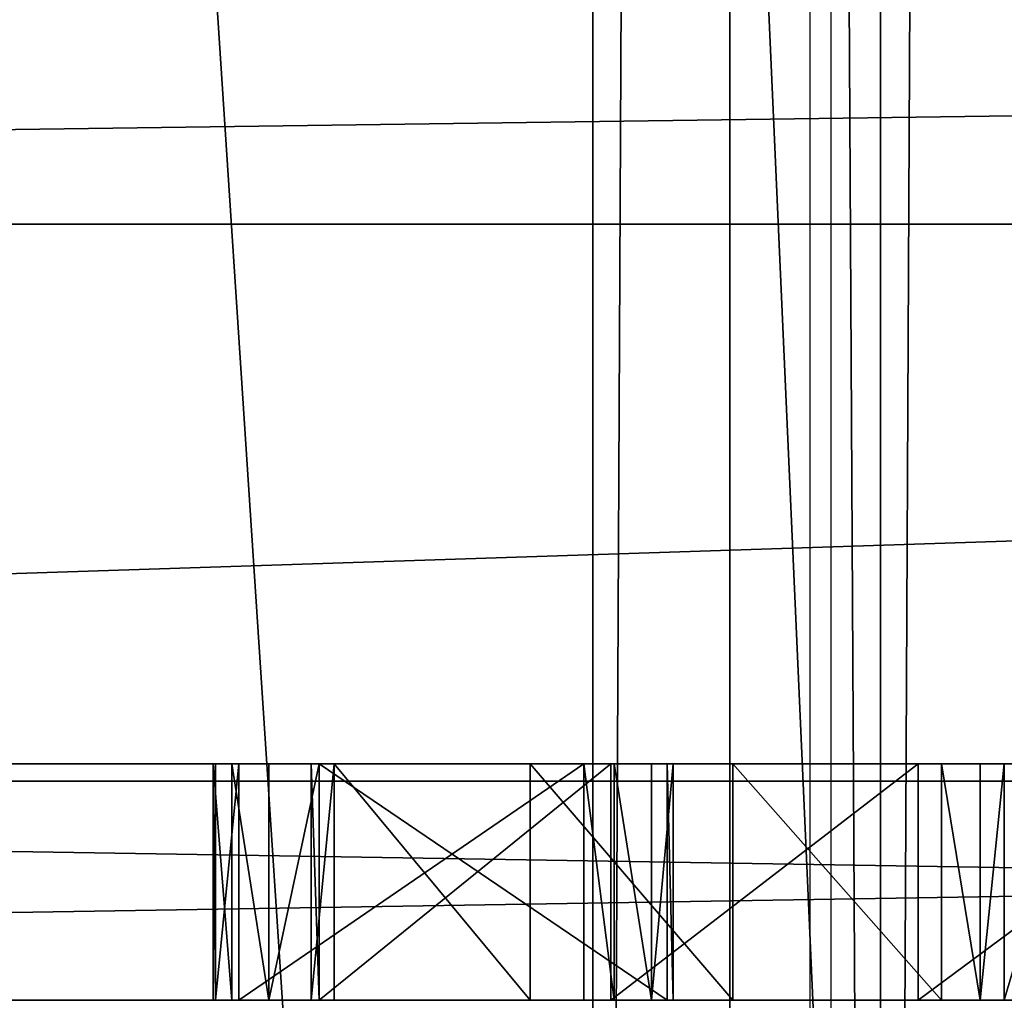
# Model space of a CAD drawing. Units: centimetres. Extents: x -556 to 469, y -503 to 558.
# Drawn here: x -99 to -94, y -8 to -3 of the extents above; entities that cross this region are included whole.
import ezdxf

# ---------------------------------------------------------------- set-up
doc = ezdxf.new("R2010")
doc.units = ezdxf.units.CM
doc.header["$LTSCALE"] = 2.54
doc.layers.get('0').update_dxf_attribs({"true_color": 0xffffff})
doc.layers.add('VP-EQ', color=7, linetype='Continuous', true_color=0x8a3492)

# ---------------------------------------------------------------- blocks, each defined once
blk = doc.blocks.new('Grupuj_43')
at = {"color": 0}
for p, q in [((0, 0, 7.7154), (0, 140, 7.7153)), ((0, 0, 7.7154), (0, 140, 7.7153)), ((0.6955, 0, 8.5438), (0.6955, 140, 8.5438)), ((0.6955, 0, 8.5438), (0.6955, 140, 8.5438)), ((1.4614, 0, 7.9009), (1.4614, 140, 7.9009)), ((1.4614, 0, 7.9009), (1.4614, 140, 7.9009)), ((9.191, 0, 0), (9.191, 140)), ((9.191, 0, 0), (9.191, 140)), ((9.8865, 0, 0.8285), (9.8864, 140, 0.8285)), ((9.8865, 0, 0.8285), (9.8864, 140, 0.8285)), ((10.6524, 0, 0.1856), (10.6523, 140, 0.1855)), ((10.6524, 0, 0.1856), (10.6523, 140, 0.1855))]:
    blk.add_line(p, q, dxfattribs=at)
mesh = blk.add_polyface(dxfattribs=at)
corners = [(9.191, 140), (0, 0, 7.7154), (0, 140, 7.7153), (9.191, 0, 0)]
mesh.append_faces([[corners[k] for k in face] for face in [(0, 1, 2), (1, 0, 3)]], dxfattribs={"vtx0": -1, "color": 0})
mesh = blk.add_polyface(dxfattribs=at)
corners = [(0.6955, 0, 8.5438), (0, 140, 7.7153), (0, 0, 7.7154), (0.6955, 140, 8.5438)]
mesh.append_faces([[corners[k] for k in face] for face in [(0, 1, 2), (1, 0, 3)]], dxfattribs={"vtx0": -1, "color": 0})
mesh = blk.add_polyface(dxfattribs=at)
corners = [(0.6955, 0, 8.5438), (1.4614, 140, 7.9009), (0.6955, 140, 8.5438), (1.4614, 0, 7.9009)]
mesh.append_faces([[corners[k] for k in face] for face in [(0, 1, 2), (1, 0, 3)]], dxfattribs={"vtx0": -1, "color": 0})
mesh = blk.add_polyface(dxfattribs=at)
corners = [(1.4614, 0, 7.9009), (5.1675, 140, 6.2499), (1.4614, 140, 7.9009), (5.1675, 0, 6.25)]
mesh.append_faces([[corners[k] for k in face] for face in [(0, 1, 2), (1, 0, 3)]], dxfattribs={"vtx0": -1, "color": 0})
mesh = blk.add_polyface(dxfattribs=at)
corners = [(5.1675, 0, 6.25), (11.3714, 140, 1.0421), (5.1675, 140, 6.2499), (11.3714, 0, 1.0421)]
mesh.append_faces([[corners[k] for k in face] for face in [(0, 1, 2), (1, 0, 3)]], dxfattribs={"vtx0": -1, "color": 0})
mesh = blk.add_polyface(dxfattribs=at)
corners = [(9.191, 140), (9.8865, 0, 0.8285), (9.191, 0, 0), (9.8864, 140, 0.8285)]
mesh.append_faces([[corners[k] for k in face] for face in [(0, 1, 2), (1, 0, 3)]], dxfattribs={"vtx0": -1, "color": 0})
mesh = blk.add_polyface(dxfattribs=at)
corners = [(10.6523, 140, 0.1855), (9.8865, 0, 0.8285), (9.8864, 140, 0.8285), (10.6524, 0, 0.1856)]
mesh.append_faces([[corners[k] for k in face] for face in [(0, 1, 2), (1, 0, 3)]], dxfattribs={"vtx0": -1, "color": 0})
mesh = blk.add_polyface(dxfattribs=at)
corners = [(10.6523, 140, 0.1855), (11.3714, 0, 1.0421), (10.6524, 0, 0.1856), (11.3714, 140, 1.0421)]
mesh.append_faces([[corners[k] for k in face] for face in [(0, 1, 2), (1, 0, 3)]], dxfattribs={"vtx0": -1, "color": 0})
blk = doc.blocks.new('Komponent_70')
at = {"color": 253, "true_color": 0xc9b698}
blk.add_blockref('Grupuj_43', (0, 0), dxfattribs=at)
blk = doc.blocks.new('Grupuj_166')
at = {"color": 0}
for p in [(0, 0, 54.0072), (9.191, 0, 46.2919)]:
    blk.add_blockref('Komponent_70', p, dxfattribs=at)
blk = doc.blocks.new('Grupuj_170')
at = {"color": 0, "extrusion": (0, 0, -1), "zscale": -1, "rotation": 180}
blk.add_blockref('Grupuj_166', (-55.9129, 140, -32.122), dxfattribs=at)
blk = doc.blocks.new('Grupuj_1')
at = {"color": 0}
for p, q in [((75.5, 1.2), (1.5, 1.2)), ((1.5, 1.2, 82.5), (75.5, 1.2, 82.5)), ((75.5, 1.2), (1.5, 1.2)), ((1.5, 1.2, 82.5), (75.5, 1.2, 82.5)), ((29.9714, 0, 59.5148), (29.9714, 1.2, 59.5148)), ((29.9714, 0, 59.5148), (29.9714, 1.2, 59.5148)), ((29.9841, 0, 59.2289), (29.9841, 1.2, 59.2289)), ((29.9841, 0, 59.2289), (29.9841, 1.2, 59.2289)), ((30.0662, 0, 59.7847), (30.0662, 1.2, 59.7847)), ((30.0662, 0, 59.7847), (30.0662, 1.2, 59.7847)), ((31.8533, 1.2, 56.5026), (30.1024, 1.2, 58.9684)), ((31.8533, 1.2, 56.5026), (30.1024, 1.2, 58.9684)), ((30.1024, 0, 58.9684), (30.1024, 1.2, 58.9684)), ((30.1024, 0, 58.9684), (30.1024, 1.2, 58.9684)), ((30.2548, 0, 59.9998), (30.2548, 1.2, 59.9998)), ((30.2548, 0, 59.9998), (30.2548, 1.2, 59.9998)), ((30.4689, 0, 59.4549), (30.4689, 1.2, 59.4549)), ((30.4689, 0, 59.4549), (30.4689, 1.2, 59.4549)), ((30.5101, 1.2, 59.2579), (32.2772, 1.2, 56.7659)), ((30.5101, 0, 59.2579), (30.5101, 1.2, 59.2579)), ((30.5101, 0, 59.2579), (30.5101, 1.2, 59.2579)), ((30.5101, 1.2, 59.2579), (32.2772, 1.2, 56.7659)), ((30.5101, 0, 60.1291), (30.5101, 1.2, 60.1291)), ((30.5101, 0, 60.1291), (30.5101, 1.2, 60.1291)), ((30.5868, 0, 59.6179), (30.5868, 1.2, 59.6179)), ((30.5868, 0, 59.6179), (30.5868, 1.2, 59.6179)), ((31.581, 0, 60.1533), (31.581, 1.2, 60.1533)), ((31.581, 0, 60.1533), (31.581, 1.2, 60.1533)), ((31.8533, 0, 56.5026), (31.8533, 1.2, 56.5026)), ((31.8533, 0, 56.5026), (31.8533, 1.2, 56.5026)), ((31.991, 0, 60.9062), (31.991, 1.2, 60.9062)), ((31.991, 0, 60.9062), (31.991, 1.2, 60.9062)), ((32.0084, 0, 56.3913), (32.0084, 1.2, 56.3913)), ((32.0084, 0, 56.3913), (32.0084, 1.2, 56.3913)), ((32.1969, 0, 56.4223), (32.1969, 1.2, 56.4223)), ((32.1969, 0, 56.4223), (32.1969, 1.2, 56.4223)), ((32.2772, 0, 56.7659), (32.2772, 1.2, 56.7659)), ((32.2772, 0, 56.7659), (32.2772, 1.2, 56.7659)), ((32.3082, 0, 56.5775), (32.3082, 1.2, 56.5775)), ((32.3082, 0, 56.5775), (32.3082, 1.2, 56.5775)), ((32.6101, 0, 60.6182), (32.6101, 1.2, 60.6182)), ((32.6101, 0, 60.6182), (32.6101, 1.2, 60.6182)), ((33.5516, 0, 61.5073), (33.5516, 1.2, 61.5073)), ((33.5516, 0, 61.5073), (33.5516, 1.2, 61.5073)), ((33.669, 0, 61.0103), (33.669, 1.2, 61.0103)), ((33.669, 0, 61.0103), (33.669, 1.2, 61.0103)), ((33.8658, 0, 60.99), (33.8658, 1.2, 60.99)), ((33.8658, 0, 60.99), (33.8658, 1.2, 60.99)), ((33.9886, 1.2, 60.835), (34.3423, 1.2, 59.4625)), ((33.9886, 0, 60.835), (33.9886, 1.2, 60.835)), ((33.9886, 1.2, 60.835), (34.3423, 1.2, 59.4625)), ((33.9886, 0, 60.835), (33.9886, 1.2, 60.835)), ((75.5, 0), (1.5, 0)), ((75.5, 0), (1.5, 0)), ((1.5, 0, 82.5), (75.5, 0, 82.5)), ((1.5, 0, 82.5), (75.5, 0, 82.5)), ((31.8533, 0, 56.5026), (30.1024, 0, 58.9684)), ((31.8533, 0, 56.5026), (30.1024, 0, 58.9684)), ((30.5101, 0, 59.2579), (32.2772, 0, 56.7659)), ((30.5101, 0, 59.2579), (32.2772, 0, 56.7659)), ((33.9886, 0, 60.835), (34.3423, 0, 59.4625)), ((33.9886, 0, 60.835), (34.3423, 0, 59.4625))]:
    blk.add_line(p, q, dxfattribs=at)
at = {"color": 0, "extrusion": (0, 1, 0)}
for centre, radius, start, end in [((-30.7167, 59.4046, 1.2), 0.7534, 324.6227, 74.083), ((-30.7167, 59.4046, 1.2), 0.7534, 324.6227, 74.083), ((-30.7167, 59.4046, 1.2), 0.7534, 324.6227, 74.083), ((-30.7167, 59.4046, 1.2), 0.7534, 324.6227, 74.083), ((-30.7167, 59.4046, 1.2), 0.7534, 324.6227, 74.083), ((-30.7167, 59.4046, 1.2), 0.7534, 324.6227, 74.083), ((-37.9684, 47.7148, 1.2), 14.4825, 59.00341, 92.10378), ((-37.9684, 47.7148, 1.2), 14.4825, 59.00341, 92.10378), ((-37.9684, 47.7148, 1.2), 14.4825, 59.00341, 92.10378), ((-37.9684, 47.7148, 1.2), 14.4825, 59.00341, 92.10378), ((-37.9684, 47.7148, 1.2), 14.4825, 59.00341, 92.10378), ((-37.9684, 47.7148, 1.2), 14.4825, 59.00341, 92.10378), ((-30.7167, 59.4046), 0.7534, 324.6227, 74.083), ((-30.7167, 59.4046), 0.7534, 324.6227, 74.083), ((-30.7167, 59.4046), 0.7534, 324.6227, 74.083), ((-30.7167, 59.4046), 0.7534, 324.6227, 74.083), ((-30.7167, 59.4046), 0.7534, 324.6227, 74.083), ((-30.7167, 59.4046), 0.7534, 324.6227, 74.083), ((-37.9684, 47.7148), 14.4825, 59.00341, 92.10378), ((-37.9684, 47.7148), 14.4825, 59.00341, 92.10378), ((-37.9684, 47.7148), 14.4825, 59.00341, 92.10378), ((-37.9684, 47.7148), 14.4825, 59.00341, 92.10378), ((-37.9684, 47.7148), 14.4825, 59.00341, 92.10378), ((-37.9684, 47.7148), 14.4825, 59.00341, 92.10378)]:
    blk.add_arc(centre, radius, start, end, dxfattribs=at)
at = {"color": 0, "extrusion": (0, -1, 0)}
for centre, radius, start, end in [((30.7125, 59.4029, -1.2), 0.249, 120.2973, 215.6264), ((30.7125, 59.4029, -1.2), 0.249, 120.2973, 215.6264), ((30.7125, 59.4029, -1.2), 0.249, 120.2973, 215.6264), ((38.7673, 45.6172, -1.2), 16.2154, 108.3254, 120.2973), ((38.7673, 45.6172, -1.2), 16.2154, 108.3254, 120.2973), ((38.7673, 45.6172, -1.2), 16.2154, 108.3254, 120.2973), ((38.7673, 45.6172, -1.2), 16.2154, 108.3254, 120.2973), ((32.0652, 56.6343, -1.2), 0.2495, 211.8395, 31.8395), ((32.0652, 56.6343, -1.2), 0.2495, 211.8395, 31.8395), ((32.0652, 56.6343, -1.2), 0.2495, 211.8395, 31.8395), ((32.0652, 56.6343, -1.2), 0.2495, 211.8395, 31.8395), ((32.0652, 56.6343, -1.2), 0.2495, 211.8395, 31.8395), ((33.7433, 60.7668, -1.2), 0.2546, 15.5443, 106.981), ((33.7433, 60.7668, -1.2), 0.2546, 15.5443, 106.981), ((33.7433, 60.7668, -1.2), 0.2546, 15.5443, 106.981), ((30.7125, 59.4029), 0.249, 120.2973, 215.6264), ((30.7125, 59.4029), 0.249, 120.2973, 215.6264), ((30.7125, 59.4029), 0.249, 120.2973, 215.6264), ((38.7673, 45.6172), 16.2154, 108.3254, 120.2973), ((38.7673, 45.6172), 16.2154, 108.3254, 120.2973), ((38.7673, 45.6172), 16.2154, 108.3254, 120.2973), ((38.7673, 45.6172), 16.2154, 108.3254, 120.2973), ((32.0652, 56.6343), 0.2495, 211.8395, 31.8395), ((32.0652, 56.6343), 0.2495, 211.8395, 31.8395), ((32.0652, 56.6343), 0.2495, 211.8395, 31.8395), ((32.0652, 56.6343), 0.2495, 211.8395, 31.8395), ((32.0652, 56.6343), 0.2495, 211.8395, 31.8395), ((33.7433, 60.7668), 0.2546, 15.5443, 106.981), ((33.7433, 60.7668), 0.2546, 15.5443, 106.981), ((33.7433, 60.7668), 0.2546, 15.5443, 106.981)]:
    blk.add_arc(centre, radius, start, end, dxfattribs=at)
at = {"color": 0}
mesh = blk.add_polyface(dxfattribs=at)
corners = [(30.4689, 1.2, 59.4549), (34.6468, 1.2, 59.2828), (30.5101, 1.2, 59.2579), (34.4573, 1.2, 59.3096), (34.3423, 1.2, 59.4625), (30.5868, 1.2, 59.6179), (33.9886, 1.2, 60.835), (31.581, 1.2, 60.1533), (32.6101, 1.2, 60.6182), (33.669, 1.2, 61.0103), (33.8658, 1.2, 60.99), (32.1969, 1.2, 56.4223), (44.9916, 1.2, 56.3913), (32.0084, 1.2, 56.3913), (44.8031, 1.2, 56.4223), (32.3082, 1.2, 56.5775), (44.6918, 1.2, 56.5775), (32.2772, 1.2, 56.7659), (44.7228, 1.2, 56.7659), (38.5, 1.2, 57.4681), (38.375, 1.2, 57.5016), (38.2835, 1.2, 57.5931), (38.25, 1.2, 57.7181), (38.25, 1.2, 61.5206), (34.7997, 1.2, 59.3978), (34.8265, 1.2, 59.5873), (34.4593, 1.2, 61.0204), (34.5015, 1.2, 61.1918), (34.6454, 1.2, 61.2941), (35.7489, 1.2, 61.5305), (38.1739, 1.2, 61.7002), (36.8662, 1.2, 61.6895), (37.9918, 1.2, 61.7705), (46.4899, 1.2, 59.2579), (38.625, 1.2, 57.5016), (38.7165, 1.2, 57.5931), (38.75, 1.2, 57.7181), (42.3532, 1.2, 59.2828), (38.75, 1.2, 61.5206), (42.2003, 1.2, 59.3978), (42.1735, 1.2, 59.5873), (42.5407, 1.2, 61.0204), (42.4985, 1.2, 61.1918), (42.3546, 1.2, 61.2941), (41.2511, 1.2, 61.5305), (38.8261, 1.2, 61.7002), (40.1338, 1.2, 61.6895), (39.0082, 1.2, 61.7705), (46.5311, 1.2, 59.4549), (42.5427, 1.2, 59.3096), (42.6577, 1.2, 59.4625), (46.4132, 1.2, 59.6179), (43.0114, 1.2, 60.835), (45.419, 1.2, 60.1533), (44.3899, 1.2, 60.6182), (43.331, 1.2, 61.0103), (43.1342, 1.2, 60.99), (1.0365, 1.2, 0.0734), (75.5, 1.2), (1.5, 1.2), (75.9635, 1.2, 0.0734), (76.3817, 1.2, 0.2865), (0.6183, 1.2, 0.2865), (76.7135, 1.2, 0.6183), (0.2865, 1.2, 0.6183), (76.9266, 1.2, 1.0365), (0.0734, 1.2, 1.0365), (77, 1.2, 1.5), (0, 1.2, 1.5), (22.7674, 1.2, 21.7669), (22.2905, 1.2, 22.0371), (19.0864, 1.2, 26.1369), (16.898, 1.2, 30.8576), (0, 1.2, 81), (15.8397, 1.2, 35.9521), (15.9671, 1.2, 41.1539), (17.2733, 1.2, 46.1906), (19.69, 1.2, 50.7986), (23.0908, 1.2, 54.7367), (23.5645, 1.2, 54.979), (31.8533, 1.2, 56.5026), (53.481, 1.2, 54.979), (30.1024, 1.2, 58.9684), (29.9841, 1.2, 59.2289), (29.9714, 1.2, 59.5148), (30.0662, 1.2, 59.7847), (30.2548, 1.2, 59.9998), (30.5101, 1.2, 60.1291), (31.991, 1.2, 60.9062), (33.5516, 1.2, 61.5073), (35.1711, 1.2, 61.9246), (36.828, 1.2, 62.1523), (38.5, 1.2, 62.1875), (60.1475, 1.2, 30.8576), (77, 1.2, 81), (57.9591, 1.2, 26.1369), (54.755, 1.2, 22.0371), (54.2781, 1.2, 21.7669), (61.2057, 1.2, 35.9521), (61.0784, 1.2, 41.1539), (59.7722, 1.2, 46.1906), (57.3555, 1.2, 50.7986), (53.9547, 1.2, 54.7367), (45.1467, 1.2, 56.5026), (46.8976, 1.2, 58.9684), (47.0159, 1.2, 59.2289), (47.0286, 1.2, 59.5148), (46.9338, 1.2, 59.7847), (46.7452, 1.2, 59.9998), (46.4899, 1.2, 60.1291), (45.009, 1.2, 60.9062), (43.4484, 1.2, 61.5073), (41.8289, 1.2, 61.9246), (40.172, 1.2, 62.1523), (0.0734, 1.2, 81.4635), (76.9266, 1.2, 81.4635), (0.2865, 1.2, 81.8817), (76.7135, 1.2, 81.8817), (0.6183, 1.2, 82.2135), (76.3817, 1.2, 82.2135), (1.0365, 1.2, 82.4266), (75.9635, 1.2, 82.4266), (1.5, 1.2, 82.5), (75.5, 1.2, 82.5), (23.3151, 1.2, 21.7887), (53.7304, 1.2, 21.7887), (23.7691, 1.2, 22.096), (53.2764, 1.2, 22.096), (27.8121, 1.2, 26.9142), (49.2334, 1.2, 26.9142), (28.0516, 1.2, 27.5725), (48.9938, 1.2, 27.5725), (27.8121, 1.2, 28.2307), (49.2334, 1.2, 28.2307), (25.9434, 1.2, 30.8206), (51.1021, 1.2, 30.8206), (24.6832, 1.2, 33.7551), (52.3623, 1.2, 33.7551), (24.0917, 1.2, 36.8935), (52.9538, 1.2, 36.8935), (24.1973, 1.2, 40.0854), (52.8482, 1.2, 40.0854), (24.995, 1.2, 43.1778), (52.0505, 1.2, 43.1778), (26.4466, 1.2, 46.0225), (50.5989, 1.2, 46.0225), (28.4824, 1.2, 48.4832), (48.5631, 1.2, 48.4832), (28.7401, 1.2, 48.906), (48.3054, 1.2, 48.906), (28.7673, 1.2, 49.4004), (48.2782, 1.2, 49.4004), (28.5575, 1.2, 49.849), (48.4879, 1.2, 49.849), (24.5342, 1.2, 54.6438), (52.5113, 1.2, 54.6438), (24.0954, 1.2, 54.9448), (52.9501, 1.2, 54.9448)]
mesh.append_faces([[corners[k] for k in face] for face in [(6, 9, 10), (30, 31, 32), (46, 45, 47), (55, 52, 56), (57, 58, 59), (121, 122, 123)]], dxfattribs={"vtx0": -1, "color": 0})
mesh.append_faces([[corners[k] for k in face] for face in [(0, 1, 2), (1, 0, 3), (3, 0, 4), (4, 5, 6), (11, 12, 13), (12, 11, 14), (14, 15, 16), (16, 17, 18), (19, 2, 20), (20, 2, 21), (21, 2, 22), (22, 1, 23), (23, 29, 30), (37, 38, 39), (39, 38, 40), (40, 38, 41), (41, 38, 42), (42, 38, 43), (43, 38, 44), (44, 45, 46), (48, 50, 51), (51, 52, 53), (53, 52, 54), (54, 52, 55), (58, 57, 60), (60, 57, 61), (61, 62, 63), (63, 64, 65), (65, 66, 67), (69, 68, 70), (70, 68, 71), (71, 68, 72), (72, 73, 74), (74, 73, 75), (75, 73, 76), (76, 73, 77), (77, 73, 78), (78, 73, 79), (80, 73, 82), (82, 73, 83), (83, 73, 84), (84, 73, 85), (85, 73, 86), (86, 73, 87), (87, 73, 88), (88, 73, 89), (89, 73, 90), (90, 73, 91), (91, 73, 92), (67, 93, 94), (93, 67, 95), (95, 67, 96), (96, 67, 97), (103, 81, 12), (94, 114, 115), (115, 116, 117), (117, 118, 119), (119, 120, 121), (124, 97, 69), (97, 124, 125), (125, 126, 127), (127, 128, 129), (129, 130, 131), (131, 132, 133), (133, 134, 135), (135, 136, 137), (137, 138, 139), (139, 140, 141), (141, 142, 143), (143, 144, 145), (145, 146, 147), (147, 148, 149), (149, 150, 151), (151, 152, 153), (153, 154, 155), (155, 156, 157), (157, 79, 81)]], dxfattribs={"vtx0": -1, "vtx1": -1, "color": 0})
mesh.append_faces([[corners[k] for k in face] for face in [(18, 17, 19), (22, 2, 1), (33, 36, 37), (67, 68, 69), (79, 73, 80), (79, 13, 81), (97, 67, 69), (94, 81, 103), (12, 81, 13), (94, 92, 73)]], dxfattribs={"vtx0": -1, "vtx1": -1, "vtx2": -1, "color": 0})
mesh.append_faces([[corners[k] for k in face] for face in [(4, 0, 5), (6, 5, 7), (6, 7, 8), (6, 8, 9), (14, 11, 15), (16, 15, 17), (19, 17, 2), (23, 1, 24), (23, 24, 25), (23, 25, 26), (23, 26, 27), (23, 27, 28), (23, 28, 29), (30, 29, 31), (19, 33, 18), (33, 19, 34), (33, 34, 35), (33, 35, 36), (37, 36, 38), (44, 38, 45), (37, 48, 33), (48, 37, 49), (48, 49, 50), (51, 50, 52), (61, 57, 62), (63, 62, 64), (65, 64, 66), (67, 66, 68), (72, 68, 73), (79, 80, 13), (94, 93, 98), (94, 98, 99), (94, 99, 100), (94, 100, 101), (94, 101, 102), (94, 102, 81), (94, 103, 104), (94, 104, 105), (94, 105, 106), (94, 106, 107), (94, 107, 108), (94, 108, 109), (94, 109, 110), (94, 110, 111), (94, 111, 112), (94, 112, 113), (94, 113, 92), (94, 73, 114), (115, 114, 116), (117, 116, 118), (119, 118, 120), (121, 120, 122), (125, 124, 126), (127, 126, 128), (129, 128, 130), (131, 130, 132), (133, 132, 134), (135, 134, 136), (137, 136, 138), (139, 138, 140), (141, 140, 142), (143, 142, 144), (145, 144, 146), (147, 146, 148), (149, 148, 150), (151, 150, 152), (153, 152, 154), (155, 154, 156), (157, 156, 79)]], dxfattribs={"vtx0": -1, "vtx2": -1, "color": 0})
mesh = blk.add_polyface(dxfattribs=at)
corners = [(75.5, 1.2), (1.5, 0), (1.5, 1.2), (75.5, 0)]
mesh.append_faces([[corners[k] for k in face] for face in [(0, 1, 2), (1, 0, 3)]], dxfattribs={"vtx0": -1, "color": 0})
mesh = blk.add_polyface(dxfattribs=at)
corners = [(75.5, 0, 82.5), (1.5, 1.2, 82.5), (1.5, 0, 82.5), (75.5, 1.2, 82.5)]
mesh.append_faces([[corners[k] for k in face] for face in [(0, 1, 2), (1, 0, 3)]], dxfattribs={"vtx0": -1, "color": 0})
mesh = blk.add_polyface(dxfattribs=at)
corners = [(29.9841, 1.2, 59.2289), (29.9714, 0, 59.5148), (29.9841, 0, 59.2289), (29.9714, 1.2, 59.5148)]
mesh.append_faces([[corners[k] for k in face] for face in [(0, 1, 2), (1, 0, 3)]], dxfattribs={"vtx0": -1, "color": 0})
mesh = blk.add_polyface(dxfattribs=at)
corners = [(29.9714, 1.2, 59.5148), (30.0662, 0, 59.7847), (29.9714, 0, 59.5148), (30.0662, 1.2, 59.7847)]
mesh.append_faces([[corners[k] for k in face] for face in [(0, 1, 2), (1, 0, 3)]], dxfattribs={"vtx0": -1, "color": 0})
mesh = blk.add_polyface(dxfattribs=at)
corners = [(30.1024, 1.2, 58.9684), (29.9841, 0, 59.2289), (30.1024, 0, 58.9684), (29.9841, 1.2, 59.2289)]
mesh.append_faces([[corners[k] for k in face] for face in [(0, 1, 2), (1, 0, 3)]], dxfattribs={"vtx0": -1, "color": 0})
mesh = blk.add_polyface(dxfattribs=at)
corners = [(30.0662, 1.2, 59.7847), (30.2548, 0, 59.9998), (30.0662, 0, 59.7847), (30.2548, 1.2, 59.9998)]
mesh.append_faces([[corners[k] for k in face] for face in [(0, 1, 2), (1, 0, 3)]], dxfattribs={"vtx0": -1, "color": 0})
mesh = blk.add_polyface(dxfattribs=at)
corners = [(31.8533, 1.2, 56.5026), (30.1024, 0, 58.9684), (31.8533, 0, 56.5026), (30.1024, 1.2, 58.9684)]
mesh.append_faces([[corners[k] for k in face] for face in [(0, 1, 2), (1, 0, 3)]], dxfattribs={"vtx0": -1, "color": 0})
mesh = blk.add_polyface(dxfattribs=at)
corners = [(30.5101, 1.2, 60.1291), (30.2548, 0, 59.9998), (30.2548, 1.2, 59.9998), (30.5101, 0, 60.1291)]
mesh.append_faces([[corners[k] for k in face] for face in [(0, 1, 2), (1, 0, 3)]], dxfattribs={"vtx0": -1, "color": 0})
mesh = blk.add_polyface(dxfattribs=at)
corners = [(30.4689, 1.2, 59.4549), (30.5101, 0, 59.2579), (30.4689, 0, 59.4549), (30.5101, 1.2, 59.2579)]
mesh.append_faces([[corners[k] for k in face] for face in [(0, 1, 2), (1, 0, 3)]], dxfattribs={"vtx0": -1, "color": 0})
mesh = blk.add_polyface(dxfattribs=at)
corners = [(30.5868, 1.2, 59.6179), (30.4689, 0, 59.4549), (30.5868, 0, 59.6179), (30.4689, 1.2, 59.4549)]
mesh.append_faces([[corners[k] for k in face] for face in [(0, 1, 2), (1, 0, 3)]], dxfattribs={"vtx0": -1, "color": 0})
mesh = blk.add_polyface(dxfattribs=at)
corners = [(30.5101, 1.2, 59.2579), (32.2772, 0, 56.7659), (30.5101, 0, 59.2579), (32.2772, 1.2, 56.7659)]
mesh.append_faces([[corners[k] for k in face] for face in [(0, 1, 2), (1, 0, 3)]], dxfattribs={"vtx0": -1, "color": 0})
mesh = blk.add_polyface(dxfattribs=at)
corners = [(31.991, 1.2, 60.9062), (30.5101, 0, 60.1291), (30.5101, 1.2, 60.1291), (31.991, 0, 60.9062)]
mesh.append_faces([[corners[k] for k in face] for face in [(0, 1, 2), (1, 0, 3)]], dxfattribs={"vtx0": -1, "color": 0})
mesh = blk.add_polyface(dxfattribs=at)
corners = [(31.581, 0, 60.1533), (30.5868, 1.2, 59.6179), (30.5868, 0, 59.6179), (31.581, 1.2, 60.1533)]
mesh.append_faces([[corners[k] for k in face] for face in [(0, 1, 2), (1, 0, 3)]], dxfattribs={"vtx0": -1, "color": 0})
mesh = blk.add_polyface(dxfattribs=at)
corners = [(32.6101, 0, 60.6182), (31.581, 1.2, 60.1533), (31.581, 0, 60.1533), (32.6101, 1.2, 60.6182)]
mesh.append_faces([[corners[k] for k in face] for face in [(0, 1, 2), (1, 0, 3)]], dxfattribs={"vtx0": -1, "color": 0})
mesh = blk.add_polyface(dxfattribs=at)
corners = [(32.0084, 0, 56.3913), (31.8533, 1.2, 56.5026), (31.8533, 0, 56.5026), (32.0084, 1.2, 56.3913)]
mesh.append_faces([[corners[k] for k in face] for face in [(0, 1, 2), (1, 0, 3)]], dxfattribs={"vtx0": -1, "color": 0})
mesh = blk.add_polyface(dxfattribs=at)
corners = [(33.5516, 1.2, 61.5073), (31.991, 0, 60.9062), (31.991, 1.2, 60.9062), (33.5516, 0, 61.5073)]
mesh.append_faces([[corners[k] for k in face] for face in [(0, 1, 2), (1, 0, 3)]], dxfattribs={"vtx0": -1, "color": 0})
mesh = blk.add_polyface(dxfattribs=at)
corners = [(32.1969, 0, 56.4223), (32.0084, 1.2, 56.3913), (32.0084, 0, 56.3913), (32.1969, 1.2, 56.4223)]
mesh.append_faces([[corners[k] for k in face] for face in [(0, 1, 2), (1, 0, 3)]], dxfattribs={"vtx0": -1, "color": 0})
mesh = blk.add_polyface(dxfattribs=at)
corners = [(32.3082, 1.2, 56.5775), (32.1969, 0, 56.4223), (32.3082, 0, 56.5775), (32.1969, 1.2, 56.4223)]
mesh.append_faces([[corners[k] for k in face] for face in [(0, 1, 2), (1, 0, 3)]], dxfattribs={"vtx0": -1, "color": 0})
mesh = blk.add_polyface(dxfattribs=at)
corners = [(32.2772, 1.2, 56.7659), (32.3082, 0, 56.5775), (32.2772, 0, 56.7659), (32.3082, 1.2, 56.5775)]
mesh.append_faces([[corners[k] for k in face] for face in [(0, 1, 2), (1, 0, 3)]], dxfattribs={"vtx0": -1, "color": 0})
mesh = blk.add_polyface(dxfattribs=at)
corners = [(33.669, 0, 61.0103), (32.6101, 1.2, 60.6182), (32.6101, 0, 60.6182), (33.669, 1.2, 61.0103)]
mesh.append_faces([[corners[k] for k in face] for face in [(0, 1, 2), (1, 0, 3)]], dxfattribs={"vtx0": -1, "color": 0})
mesh = blk.add_polyface(dxfattribs=at)
corners = [(35.1711, 1.2, 61.9246), (33.5516, 0, 61.5073), (33.5516, 1.2, 61.5073), (35.1711, 0, 61.9246)]
mesh.append_faces([[corners[k] for k in face] for face in [(0, 1, 2), (1, 0, 3)]], dxfattribs={"vtx0": -1, "color": 0})
mesh = blk.add_polyface(dxfattribs=at)
corners = [(33.8658, 0, 60.99), (33.669, 1.2, 61.0103), (33.669, 0, 61.0103), (33.8658, 1.2, 60.99)]
mesh.append_faces([[corners[k] for k in face] for face in [(0, 1, 2), (1, 0, 3)]], dxfattribs={"vtx0": -1, "color": 0})
mesh = blk.add_polyface(dxfattribs=at)
corners = [(33.9886, 1.2, 60.835), (33.8658, 0, 60.99), (33.9886, 0, 60.835), (33.8658, 1.2, 60.99)]
mesh.append_faces([[corners[k] for k in face] for face in [(0, 1, 2), (1, 0, 3)]], dxfattribs={"vtx0": -1, "color": 0})
mesh = blk.add_polyface(dxfattribs=at)
corners = [(34.3423, 1.2, 59.4625), (33.9886, 0, 60.835), (34.3423, 0, 59.4625), (33.9886, 1.2, 60.835)]
mesh.append_faces([[corners[k] for k in face] for face in [(0, 1, 2), (1, 0, 3)]], dxfattribs={"vtx0": -1, "color": 0})
mesh = blk.add_polyface(dxfattribs=at)
corners = [(38.5, 0, 57.4681), (30.5101, 0, 59.2579), (32.2772, 0, 56.7659), (38.375, 0, 57.5016), (38.2835, 0, 57.5931), (38.25, 0, 57.7181), (34.6468, 0, 59.2828), (38.25, 0, 61.5206), (34.7997, 0, 59.3978), (34.8265, 0, 59.5873), (34.4593, 0, 61.0204), (34.5015, 0, 61.1918), (34.6454, 0, 61.2941), (35.7489, 0, 61.5305), (38.1739, 0, 61.7002), (36.8662, 0, 61.6895), (37.9918, 0, 61.7705), (30.4689, 0, 59.4549), (34.4573, 0, 59.3096), (34.3423, 0, 59.4625), (30.5868, 0, 59.6179), (33.9886, 0, 60.835), (31.581, 0, 60.1533), (32.6101, 0, 60.6182), (33.669, 0, 61.0103), (33.8658, 0, 60.99), (46.5311, 0, 59.4549), (42.3532, 0, 59.2828), (46.4899, 0, 59.2579), (42.5427, 0, 59.3096), (42.6577, 0, 59.4625), (46.4132, 0, 59.6179), (43.0114, 0, 60.835), (45.419, 0, 60.1533), (44.3899, 0, 60.6182), (43.331, 0, 61.0103), (43.1342, 0, 60.99), (44.8031, 0, 56.4223), (32.0084, 0, 56.3913), (44.9916, 0, 56.3913), (32.1969, 0, 56.4223), (44.6918, 0, 56.5775), (32.3082, 0, 56.5775), (44.7228, 0, 56.7659), (38.625, 0, 57.5016), (38.7165, 0, 57.5931), (38.75, 0, 57.7181), (38.75, 0, 61.5206), (42.2003, 0, 59.3978), (42.1735, 0, 59.5873), (42.5407, 0, 61.0204), (42.4985, 0, 61.1918), (42.3546, 0, 61.2941), (41.2511, 0, 61.5305), (38.8261, 0, 61.7002), (40.1338, 0, 61.6895), (39.0082, 0, 61.7705), (75.5, 0), (1.0365, 0, 0.0734), (1.5, 0), (75.9635, 0, 0.0734), (76.3817, 0, 0.2865), (0.6183, 0, 0.2865), (76.7135, 0, 0.6183), (0.2865, 0, 0.6183), (76.9266, 0, 1.0365), (0.0734, 0, 1.0365), (77, 0, 1.5), (0, 0, 1.5), (54.2781, 0, 21.7669), (54.755, 0, 22.0371), (57.9591, 0, 26.1369), (60.1475, 0, 30.8576), (77, 0, 81), (61.2057, 0, 35.9521), (61.0784, 0, 41.1539), (59.7722, 0, 46.1906), (57.3555, 0, 50.7986), (53.9547, 0, 54.7367), (53.481, 0, 54.979), (45.1467, 0, 56.5026), (23.5645, 0, 54.979), (46.8976, 0, 58.9684), (47.0159, 0, 59.2289), (47.0286, 0, 59.5148), (46.9338, 0, 59.7847), (46.7452, 0, 59.9998), (46.4899, 0, 60.1291), (45.009, 0, 60.9062), (43.4484, 0, 61.5073), (41.8289, 0, 61.9246), (40.172, 0, 62.1523), (38.5, 0, 62.1875), (16.898, 0, 30.8576), (0, 0, 81), (19.0864, 0, 26.1369), (22.2905, 0, 22.0371), (22.7674, 0, 21.7669), (15.8397, 0, 35.9521), (15.9671, 0, 41.1539), (17.2733, 0, 46.1906), (19.69, 0, 50.7986), (23.0908, 0, 54.7367), (31.8533, 0, 56.5026), (30.1024, 0, 58.9684), (29.9841, 0, 59.2289), (29.9714, 0, 59.5148), (30.0662, 0, 59.7847), (30.2548, 0, 59.9998), (30.5101, 0, 60.1291), (31.991, 0, 60.9062), (33.5516, 0, 61.5073), (35.1711, 0, 61.9246), (36.828, 0, 62.1523), (76.9266, 0, 81.4635), (0.0734, 0, 81.4635), (76.7135, 0, 81.8817), (0.2865, 0, 81.8817), (0.6183, 0, 82.2135), (76.3817, 0, 82.2135), (1.0365, 0, 82.4266), (75.9635, 0, 82.4266), (1.5, 0, 82.5), (75.5, 0, 82.5), (53.7304, 0, 21.7887), (23.3151, 0, 21.7887), (53.2764, 0, 22.096), (23.7691, 0, 22.096), (49.2334, 0, 26.9142), (27.8121, 0, 26.9142), (48.9938, 0, 27.5725), (28.0516, 0, 27.5725), (49.2334, 0, 28.2307), (27.8121, 0, 28.2307), (51.1021, 0, 30.8206), (25.9434, 0, 30.8206), (52.3623, 0, 33.7551), (24.6832, 0, 33.7551), (52.9538, 0, 36.8935), (24.0917, 0, 36.8935), (52.8482, 0, 40.0854), (24.1973, 0, 40.0854), (52.0505, 0, 43.1778), (24.995, 0, 43.1778), (50.5989, 0, 46.0225), (26.4466, 0, 46.0225), (48.5631, 0, 48.4832), (28.4824, 0, 48.4832), (48.3054, 0, 48.906), (28.7401, 0, 48.906), (48.2782, 0, 49.4004), (28.7673, 0, 49.4004), (48.4879, 0, 49.849), (28.5575, 0, 49.849), (52.5113, 0, 54.6438), (24.5342, 0, 54.6438), (52.9501, 0, 54.9448), (24.0954, 0, 54.9448)]
mesh.append_faces([[corners[k] for k in face] for face in [(15, 14, 16), (24, 21, 25), (32, 35, 36), (54, 55, 56), (57, 58, 59), (122, 121, 123)]], dxfattribs={"vtx0": -1, "color": 0})
mesh.append_faces([[corners[k] for k in face] for face in [(6, 7, 8), (8, 7, 9), (9, 7, 10), (10, 7, 11), (11, 7, 12), (12, 7, 13), (13, 14, 15), (17, 19, 20), (20, 21, 22), (22, 21, 23), (23, 21, 24), (26, 27, 28), (27, 26, 29), (29, 26, 30), (30, 31, 32), (37, 38, 39), (38, 37, 40), (40, 41, 42), (42, 43, 2), (0, 28, 44), (44, 28, 45), (45, 28, 46), (46, 27, 47), (47, 53, 54), (58, 61, 62), (62, 63, 64), (64, 65, 66), (66, 67, 68), (69, 67, 70), (70, 67, 71), (71, 67, 72), (72, 73, 74), (74, 73, 75), (75, 73, 76), (76, 73, 77), (77, 73, 78), (78, 73, 79), (80, 73, 82), (82, 73, 83), (83, 73, 84), (84, 73, 85), (85, 73, 86), (86, 73, 87), (87, 73, 88), (88, 73, 89), (89, 73, 90), (90, 73, 91), (91, 73, 92), (68, 93, 94), (93, 68, 95), (95, 68, 96), (96, 68, 97), (103, 81, 38), (94, 114, 115), (115, 116, 117), (117, 116, 118), (118, 119, 120), (120, 121, 122), (124, 97, 69), (97, 124, 125), (125, 126, 127), (127, 128, 129), (129, 130, 131), (131, 132, 133), (133, 134, 135), (135, 136, 137), (137, 138, 139), (139, 140, 141), (141, 142, 143), (143, 144, 145), (145, 146, 147), (147, 148, 149), (149, 150, 151), (151, 152, 153), (153, 154, 155), (155, 156, 157), (157, 79, 81)]], dxfattribs={"vtx0": -1, "vtx1": -1, "color": 0})
mesh.append_faces([[corners[k] for k in face] for face in [(1, 5, 6), (2, 43, 0), (46, 28, 27), (68, 67, 69), (79, 73, 80), (79, 39, 81), (97, 68, 69), (94, 81, 103), (38, 81, 39), (94, 92, 73)]], dxfattribs={"vtx0": -1, "vtx1": -1, "vtx2": -1, "color": 0})
mesh.append_faces([[corners[k] for k in face] for face in [(0, 1, 2), (1, 0, 3), (1, 3, 4), (1, 4, 5), (6, 5, 7), (13, 7, 14), (6, 17, 1), (17, 6, 18), (17, 18, 19), (20, 19, 21), (30, 26, 31), (32, 31, 33), (32, 33, 34), (32, 34, 35), (40, 37, 41), (42, 41, 43), (0, 43, 28), (47, 27, 48), (47, 48, 49), (47, 49, 50), (47, 50, 51), (47, 51, 52), (47, 52, 53), (54, 53, 55), (58, 57, 60), (58, 60, 61), (62, 61, 63), (64, 63, 65), (66, 65, 67), (72, 67, 73), (79, 80, 39), (94, 93, 98), (94, 98, 99), (94, 99, 100), (94, 100, 101), (94, 101, 102), (94, 102, 81), (94, 103, 104), (94, 104, 105), (94, 105, 106), (94, 106, 107), (94, 107, 108), (94, 108, 109), (94, 109, 110), (94, 110, 111), (94, 111, 112), (94, 112, 113), (94, 113, 92), (94, 73, 114), (115, 114, 116), (118, 116, 119), (120, 119, 121), (125, 124, 126), (127, 126, 128), (129, 128, 130), (131, 130, 132), (133, 132, 134), (135, 134, 136), (137, 136, 138), (139, 138, 140), (141, 140, 142), (143, 142, 144), (145, 144, 146), (147, 146, 148), (149, 148, 150), (151, 150, 152), (153, 152, 154), (155, 154, 156), (157, 156, 79)]], dxfattribs={"vtx0": -1, "vtx2": -1, "color": 0})
blk = doc.blocks.new('Grupuj_22')
at = {"color": 153, "true_color": 0x6495eb}
blk.add_blockref('Grupuj_1', (7.7566, 4.5), dxfattribs=at)
blk = doc.blocks.new('Grupuj_143')
at = {"color": 0}
for p, q in [((0, 2.8284, 9), (0, 86.5556, 9)), ((0, 2.8284), (0, 86.5556)), ((0, 2.8284), (0, 86.5556)), ((0, 2.8284, 9), (0, 86.5556, 9))]:
    blk.add_line(p, q, dxfattribs=at)
mesh = blk.add_polyface(dxfattribs=at)
corners = [(0, 86.5556), (2.8284, 0), (0, 2.8284), (2.8284, 89.3841), (9, 80.3841), (86.5556, 89.3841), (9, 9), (80.3841, 80.3841), (86.5556, 0), (89.3841, 2.8284), (89.3841, 86.5556), (80.3841, 9)]
mesh.append_faces([[corners[k] for k in face] for face in [(0, 1, 2), (9, 5, 10)]], dxfattribs={"vtx0": -1, "color": 0})
mesh.append_faces([[corners[k] for k in face] for face in [(4, 5, 7), (8, 5, 9)]], dxfattribs={"vtx0": -1, "vtx1": -1, "color": 0})
mesh.append_faces([[corners[k] for k in face] for face in [(1, 3, 4), (7, 5, 8)]], dxfattribs={"vtx0": -1, "vtx1": -1, "vtx2": -1, "color": 0})
mesh.append_faces([[corners[k] for k in face] for face in [(1, 0, 3), (4, 3, 5), (1, 4, 6), (6, 8, 1), (8, 6, 11), (8, 11, 7)]], dxfattribs={"vtx0": -1, "vtx2": -1, "color": 0})
mesh = blk.add_polyface(dxfattribs=at)
corners = [(2.8284, 0, 9), (0, 86.5556, 9), (0, 2.8284, 9), (2.8284, 89.3841, 9), (4, 4, 9), (86.5556, 0, 9), (85.3841, 4, 9), (85.3841, 85.3841, 9), (4, 85.3841, 9), (86.5556, 89.3841, 9), (89.3841, 2.8284, 9), (89.3841, 86.5556, 9)]
mesh.append_faces([[corners[k] for k in face] for face in [(0, 1, 2), (9, 10, 11)]], dxfattribs={"vtx0": -1, "color": 0})
mesh.append_faces([[corners[k] for k in face] for face in [(1, 0, 3), (4, 5, 6), (6, 5, 7), (3, 8, 9), (8, 3, 4)]], dxfattribs={"vtx0": -1, "vtx1": -1, "color": 0})
mesh.append_faces([[corners[k] for k in face] for face in [(3, 0, 4), (9, 7, 5)]], dxfattribs={"vtx0": -1, "vtx1": -1, "vtx2": -1, "color": 0})
mesh.append_faces([[corners[k] for k in face] for face in [(4, 0, 5), (9, 8, 7), (9, 5, 10)]], dxfattribs={"vtx0": -1, "vtx2": -1, "color": 0})
mesh = blk.add_polyface(dxfattribs=at)
corners = [(0, 86.5556, 9), (0, 2.8284), (0, 2.8284, 9), (0, 86.5556)]
mesh.append_faces([[corners[k] for k in face] for face in [(0, 1, 2), (1, 0, 3)]], dxfattribs={"vtx0": -1, "color": 0})
blk = doc.blocks.new('Grupuj_178')
at = {"color": 253, "true_color": 0xc9b698}
blk.add_blockref('Grupuj_143', (0, 0), dxfattribs=at)
blk = doc.blocks.new('Grupuj_33')
at = {"color": 0}
blk.add_blockref('Grupuj_178', (0, 0), dxfattribs=at)
blk = doc.blocks.new('Grupuj_25')
at = {"color": 0}
for name, p in [('Grupuj_170', (39.1875, 43.2021, 189.0785)), ('Grupuj_22', (64.6358, 62.6954, 56.0045))]:
    blk.add_blockref(name, p, dxfattribs=at)
at = {"color": 0, "rotation": 90.00000000001275}
blk.add_blockref('Grupuj_33', (155.6511, 68.3077, 55.6541), dxfattribs=at)
blk = doc.blocks.new('RB1328_')
at = {"color": 0, "linetype": 'Continuous', "lineweight": 25}
for p, q in [((171.3532, -517.2936), (171.3532, -377.8936)), ((171.4603, -517.2936), (171.4603, -377.8936))]:
    blk.add_line(p, q, dxfattribs=at)
blk = doc.blocks.new('RB1328_2D')
at = {"layer": 'VP-EQ', "color": 0}
blk.add_blockref('RB1328_', (87.9013, 656.9783), dxfattribs=at)

msp = doc.modelspace()

# ---------------------------------------------------------------- block references
at = {"color": 0}
msp.add_blockref('Grupuj_25', (-200.8624, -74.9085), dxfattribs=at)
at = {"layer": 'VP-EQ', "color": 0}
msp.add_blockref('RB1328_2D', (-354.722, -171.7046), dxfattribs=at)

doc.saveas('drawing.dxf')
